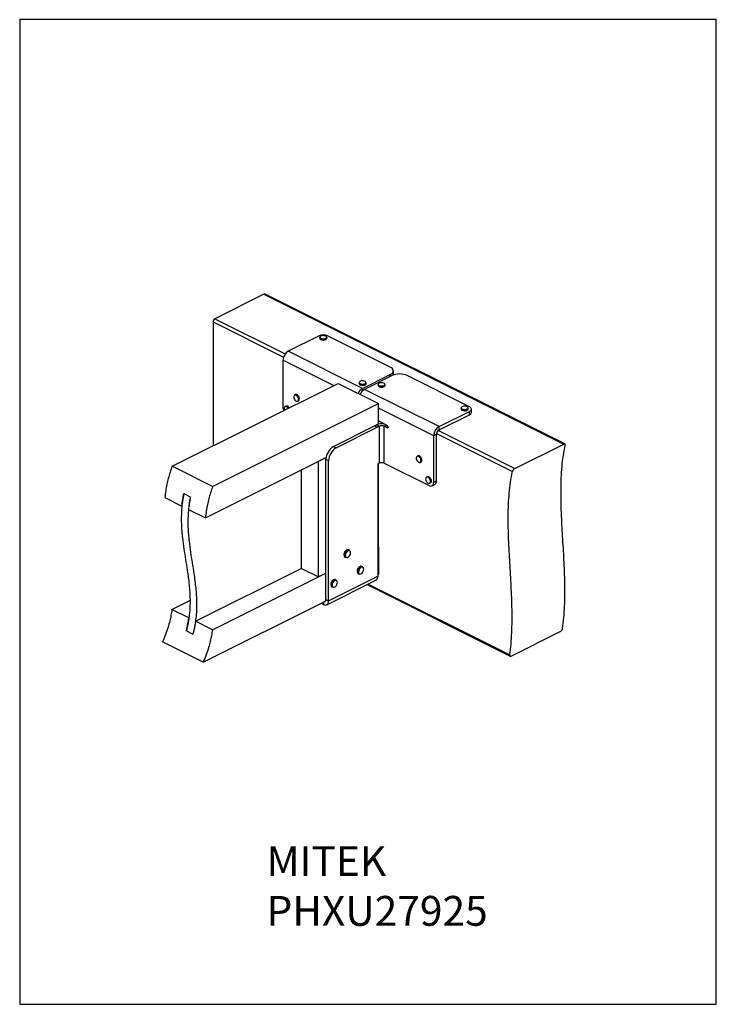
# Model space of a CAD drawing. Units: millimetres. Extents: x -208 to 842, y -879 to 606.
import ezdxf

# ---------------------------------------------------------------- set-up
doc = ezdxf.new("R2010")
doc.units = ezdxf.units.MM
doc.header["$MEASUREMENT"] = 0
doc.layers.get('0').update_dxf_attribs({"linetype": 'CONTINUOUS'})
doc.layers.add('OBJ', color=179, linetype='CONTINUOUS')
doc.styles.add('SLDTEXTSTYLE0', font='TXT', dxfattribs={"width": 0.605})

msp = doc.modelspace()

# ---------------------------------------------------------------- linework, layer by layer
at = {"linetype": 'Continuous', "lineweight": 25}
for p, q in [((160.1, 191.7), (86.2, 154.7)), ((160.1, 191.7), (612.1, -34.3)), ((613.7, -34.1), (161.9, 191.8)), ((83.4, 149.8), (83.4, -37)), ((83.4, 149.8), (189.5, 96.8)), ((86.2, 154.7), (192.1, 101.8)), ((242.4, 128.5), (196.5, 105.6)), ((244.3, 126.6), (244.3, 125.1)), ((254.7, 124.6), (254.8, 125.1)), ((254.8, 125.1), (254.8, 126.6)), ((350.4, 81.7), (256.7, 128.5)), ((308.8, 49.5), (196.5, 105.6)), ((188.6, 91.9), (188.6, 21.9)), ((265, 53.8), (188.6, 91.9)), ((355.2, 71), (355.2, 76)), ((308.8, 49.5), (350.4, 70.3)), ((353.3, 68.9), (311.7, 48.1)), ((350.4, 67.4), (350.4, 70.3)), ((469.8, 22), (376, 68.9)), ((21.6, -67.9), (271.8, 57.1)), ((271.8, 57.1), (332.9, 26.6)), ((303.6, 58.2), (303.6, 56.8)), ((308.8, 46), (308.8, 49.5)), ((424, -8.1), (311.7, 48.1)), ((314.1, 56.8), (314.1, 58.2)), ((332.1, 55.3), (332.1, 53.9)), ((342.6, 53.9), (342.6, 55.3)), ((207.5, 40.2), (206.3, 39.6)), ((211, 30.2), (212.2, 30.8)), ((82.7, -98.5), (332.9, 26.6)), ((193.3, 22.9), (192.1, 22.4)), ((196.8, 20.1), (197, 19.7)), ((332.9, -4.5), (332.9, 26.6)), ((416, -21.8), (332.9, 19.8)), ((457.4, 20), (457.4, 18.6)), ((467.9, 18.6), (467.9, 20)), ((472.7, 13.4), (472.7, 18.4)), ((424, -8.1), (469.8, 14.8)), ((424, -13.1), (469.8, 9.8)), ((469.8, 9.8), (469.8, 14.8)), ((264.9, -38), (326.9, -7)), ((269, -40.1), (330.9, -9.1)), ((326.9, -7), (329.7, -5.6)), ((330.9, -9.1), (326.9, -7)), ((326.9, -7), (330.9, -9.1)), ((326.9, -7), (326.9, -7)), ((333.8, -7.6), (329.7, -5.6)), ((330.9, -9.1), (333.8, -7.6)), ((330.9, -9.1), (330.9, -9.1)), ((333.8, -7.6), (333.8, -63.3)), ((341.5, -7.6), (345, -5.9)), ((341.5, -63.3), (341.5, -7.6)), ((344.4, -9.1), (341.5, -7.6)), ((344.4, -5.6), (345.8, -6.3)), ((347, -7.7), (344.4, -9.1)), ((344.4, -9.1), (347, -7.7)), ((344.4, -9.1), (344.4, -9.1)), ((345.8, -9.8), (344.4, -9.1)), ((345.8, -9.8), (347.2, -9.1)), ((347.2, -8.7), (347.2, -8.7)), ((423, -13.7), (538.2, -71.3)), ((424, -13.1), (424, -8.1)), ((420.1, -19.7), (416, -21.8)), ((416, -91.8), (416, -21.8)), ((420.1, -89.8), (420.1, -19.7)), ((420.2, -18.6), (534.7, -75.8)), ((264.9, -38), (269, -40.1)), ((538.2, -71.3), (612.1, -34.3)), ((71.9, -145.7), (253.8, -54.8)), ((253.8, -54.8), (241.9, -60.7)), ((257.6, -59.7), (253.5, -57.6)), ((253.5, -268.7), (253.5, -57.6)), ((392.2, -52.1), (391, -52.7)), ((82.7, -98.5), (21.6, -67.9)), ((216.3, -73.5), (216.3, -222)), ((241.9, -60.7), (241.9, -234.8)), ((257.6, -270.8), (257.6, -59.7)), ((331.5, -66.6), (331.5, -233.8)), ((332.9, -189.3), (332.9, -63.8)), ((333.8, -63.3), (333.2, -63.6)), ((341.5, -63.3), (344.4, -64.8)), ((344.4, -64.8), (344.4, -64.8)), ((344.4, -64.8), (408.9, -97)), ((395.7, -62.1), (396.9, -61.5)), ((406.4, -83.6), (405.2, -84.2)), ((409.9, -93.6), (411.1, -93)), ((413.4, -97.3), (417.5, -95.3)), ((416, -91.8), (420.1, -89.8)), ((10.8, -115.1), (36.4, -127.9)), ((39.2, -109.1), (49.1, -114.1)), ((46.3, -132.9), (71.9, -145.7)), ((331.5, -190), (332.9, -189.3)), ((332.9, -189.3), (332.9, -231.1)), ((282.3, -204.9), (283.6, -205.5)), ((283.2, -195.6), (284.2, -194.8)), ((289, -194.7), (287.7, -194.1)), ((56.9, -301.7), (216.3, -222)), ((241.9, -234.8), (216.3, -222)), ((308.9, -219.6), (307.6, -218.9)), ((82.5, -314.5), (253.5, -228.9)), ((241.9, -234.8), (253.5, -228.9)), ((257.6, -270.8), (331.5, -233.8)), ((302.2, -229.7), (303.5, -230.4)), ((331.5, -231.7), (332.9, -231.1)), ((254.7, -276.8), (328.6, -239.9)), ((262.4, -249.6), (263.7, -250.3)), ((269.1, -239.5), (267.8, -238.9)), ((315.5, -246.4), (531.2, -354.3)), ((317.1, -245.6), (530.6, -352.3)), ((21.4, -283.9), (48.6, -270.3)), ((68.5, -363.2), (252.8, -271.1)), ((249.7, -276.5), (245.8, -274.6)), ((249.7, -272.7), (249.7, -276.5)), ((253.5, -268.7), (257.6, -270.8)), ((46.9, -296.7), (21.4, -283.9)), ((82.5, -314.5), (56.9, -301.7)), ((43.2, -316), (53.1, -321)), ((532.9, -354.1), (606.8, -317.2)), ((68.5, -363.2), (7.4, -332.7))]:
    msp.add_line(p, q, dxfattribs=at)
msp.add_lwpolyline([(-208.1, -879.3), (841.9, -879.3), (841.9, 605.7), (-208.1, 605.7)], close=True)
at = {"linetype": 'Continuous', "lineweight": 25, "flags": 128}
for points in [[(254.8, 126.6), (254.7, 126), (254.1, 125.3), (253.2, 124.7), (251.9, 124.2), (250.4, 124), (248.8, 124), (247.3, 124.2), (246, 124.6), (245, 125.2), (244.4, 125.9), (244.3, 126.6)], [(244.3, 125.1), (244.4, 124.5), (245, 123.7), (246, 123.1), (247.3, 122.7), (248.8, 122.5), (250.4, 122.5), (251.9, 122.7), (253.2, 123.2), (254.1, 123.8), (254.7, 124.6)], [(254.5, 126.2), (254.6, 126.9), (254.2, 127.7), (253.5, 128.3), (252.3, 128.8), (251, 129.1), (249.4, 129.2), (248, 129.1), (246.6, 128.8), (245.5, 128.3), (244.8, 127.6), (244.4, 126.8), (244.6, 126.1), (245.2, 125.4), (246.1, 124.8), (247.4, 124.4), (248.8, 124.2), (250.4, 124.2), (251.8, 124.4), (253, 124.9), (254, 125.5), (254.5, 126.2)], [(350.4, 70.3), (352.2, 71.4), (353.6, 72.6), (354.6, 73.9), (355.1, 75.3), (355.1, 76.7), (354.6, 78.1), (353.6, 79.4), (352.2, 80.6), (350.4, 81.7)], [(313.4, 57.3), (313.9, 58), (313.9, 58.8), (313.4, 59.5), (312.5, 60.1), (311.4, 60.6), (309.9, 60.9), (308.4, 60.9), (307, 60.8), (305.6, 60.4), (304.6, 59.8), (304, 59.1), (303.7, 58.4), (304, 57.6), (304.6, 56.9), (305.7, 56.4), (307, 56), (308.5, 55.9), (310, 55.9), (311.4, 56.2), (312.6, 56.7), (313.4, 57.3)], [(355.2, 71), (355.1, 70.3), (354.9, 69.6)], [(313.6, 57.1), (312.7, 56.5), (311.5, 56), (310, 55.7), (308.5, 55.6), (306.9, 55.8), (305.6, 56.2), (304.5, 56.8), (303.8, 57.5), (303.6, 58.2), (303.6, 58.2)], [(303.6, 56.8), (303.6, 56.8), (303.8, 56), (304.5, 55.3), (305.6, 54.7), (306.9, 54.3), (308.5, 54.2), (310, 54.2), (311.5, 54.5), (312.7, 55), (313.6, 55.7)], [(314.1, 58.2), (314, 57.9), (313.6, 57.1)], [(313.6, 55.7), (314, 56.4), (314.1, 56.8)], [(341.5, 53.7), (340.4, 53.2), (339, 52.8), (337.4, 52.7), (335.9, 52.8), (334.5, 53.2), (333.3, 53.7), (332.5, 54.4), (332.1, 55.1), (332.1, 55.3)], [(332.1, 53.9), (332.1, 53.7), (332.5, 52.9), (333.3, 52.2), (334.5, 51.7), (335.9, 51.4), (337.4, 51.3), (339, 51.4), (340.4, 51.7), (341.5, 52.3)], [(341.4, 53.9), (342.1, 54.6), (342.4, 55.3), (342.3, 56.1), (341.7, 56.8), (340.8, 57.4), (339.5, 57.8), (338.1, 58), (336.6, 58), (335.1, 57.8), (333.9, 57.3), (332.9, 56.7), (332.4, 56), (332.3, 55.3), (332.6, 54.5), (333.4, 53.9), (334.5, 53.4), (335.9, 53), (337.4, 52.9), (338.9, 53.1), (340.3, 53.4), (341.4, 53.9)], [(210, 38.2), (208.9, 39.1), (207.8, 39.5), (206.8, 39.6), (206, 39.2), (205.4, 38.5), (205, 37.4), (205, 36.1), (205.3, 34.7), (205.9, 33.3), (206.7, 32), (207.7, 31), (208.7, 30.4), (209.8, 30.1), (210.7, 30.3), (211.5, 30.8), (212, 31.7), (212.2, 33), (212, 34.3), (211.6, 35.7), (210.9, 37.1), (210, 38.2)], [(210.1, 38.4), (211.1, 37.2), (211.8, 35.8), (212.2, 34.4), (212.4, 32.9), (212.2, 31.7), (211.7, 30.8), (211, 30.2)], [(212.2, 30.8), (212.9, 31.4), (213.4, 32.3), (213.6, 33.5), (213.4, 35), (213, 36.4), (212.3, 37.8), (211.3, 39)], [(196.8, 19.6), (196.6, 19.9), (195.7, 21), (194.6, 21.9), (193.5, 22.3), (192.5, 22.3), (191.7, 21.9), (191.1, 21.1), (190.8, 20), (190.8, 18.7), (191.1, 17.3), (191.3, 16.9)], [(466.1, 18), (464.7, 17.6), (463.2, 17.4), (461.7, 17.4), (460.2, 17.7), (458.9, 18.1), (458, 18.8), (457.5, 19.5), (457.4, 20)], [(457.4, 18.6), (457.5, 18), (458, 17.3), (458.9, 16.7), (460.2, 16.2), (461.7, 16), (463.2, 15.9), (464.7, 16.2), (466.1, 16.6)], [(466, 18.2), (466.9, 18.8), (467.5, 19.5), (467.7, 20.3), (467.4, 21), (466.7, 21.7), (465.6, 22.2), (464.3, 22.6), (462.8, 22.7), (461.3, 22.6), (459.9, 22.3), (458.7, 21.8), (457.9, 21.2), (457.6, 20.4), (457.6, 19.7), (458.1, 18.9), (459, 18.3), (460.3, 17.9), (461.7, 17.7), (463.2, 17.6), (464.7, 17.8), (466, 18.2)], [(469.8, 14.8), (471, 15.6), (472, 16.5), (472.5, 17.4), (472.7, 18.4), (472.5, 19.4), (472, 20.4), (471, 21.2), (469.8, 22)], [(347.2, -8.7), (347.2, -9.1), (347.1, -9.4), (347, -9.6), (346.8, -9.8), (346.6, -9.9), (346.3, -9.9), (346.1, -9.9), (345.8, -9.8)], [(393.1, -53), (392, -52.7), (391.1, -52.9), (390.3, -53.4), (389.8, -54.3), (389.6, -55.5), (389.7, -56.9), (390.2, -58.3), (390.9, -59.6), (391.8, -60.8), (392.8, -61.7), (393.9, -62.1), (394.9, -62.2), (395.8, -61.9), (396.4, -61.1), (396.8, -60), (396.8, -58.8), (396.5, -57.3), (395.9, -55.9), (395.1, -54.7), (394.1, -53.7), (393.1, -53)], [(393.2, -52.8), (394.3, -53.5), (395.3, -54.5), (396.1, -55.8), (396.7, -57.3), (397, -58.7), (397, -60.1), (396.6, -61.2), (396, -61.9), (395.7, -62.1)], [(396.9, -61.5), (397.2, -61.3), (397.8, -60.6), (398.2, -59.5), (398.2, -58.1), (397.9, -56.7), (397.3, -55.2), (396.5, -53.9), (395.5, -52.9), (394.4, -52.2)], [(408, -84.9), (406.9, -84.3), (405.9, -84.2), (405, -84.5), (404.3, -85.1), (403.9, -86.2), (403.8, -87.4), (404.1, -88.8), (404.6, -90.2), (405.4, -91.5), (406.3, -92.6), (407.4, -93.3), (408.4, -93.7), (409.4, -93.6), (410.2, -93.1), (410.8, -92.3), (411, -91.1), (411, -89.8), (410.6, -88.4), (409.9, -87), (409, -85.8), (408, -84.9)], [(408.1, -84.7), (409.2, -85.7), (410.1, -86.9), (410.8, -88.3), (411.2, -89.8), (411.2, -91.1), (411, -92.3), (410.4, -93.2), (409.9, -93.6)], [(411.1, -93), (411.6, -92.6), (412.2, -91.7), (412.4, -90.5), (412.4, -89.2), (412, -87.7), (411.3, -86.3), (410.4, -85.1), (409.3, -84.1)], [(408.9, -97), (410.3, -97.5), (411.6, -97.7), (412.8, -97.5), (413.9, -97), (414.8, -96.1), (415.5, -94.9), (415.9, -93.5), (416, -91.8)], [(285.2, -196.6), (284.2, -197.8), (283.4, -199.2), (282.9, -200.6), (282.7, -202.1), (282.9, -203.4), (283.3, -204.4), (284, -205.1), (284.9, -205.5), (285.9, -205.4), (287.1, -204.9), (288.1, -204), (289.1, -202.8), (289.9, -201.4), (290.4, -200), (290.6, -198.5), (290.4, -197.2), (290, -196.2), (289.3, -195.5), (288.4, -195.1), (287.3, -195.2), (286.2, -195.8), (285.2, -196.6)], [(284.8, -194.4), (284.5, -194.6), (283.4, -195.5)], [(284.7, -196.1), (285.8, -195.2), (286, -195.1)], [(303.4, -224), (302.8, -225.5), (302.6, -226.9), (302.8, -228.2), (303.2, -229.3), (303.9, -230), (304.8, -230.3), (305.8, -230.2), (306.9, -229.7), (308, -228.9), (309, -227.7), (309.7, -226.3), (310.3, -224.8), (310.5, -223.4), (310.3, -222.1), (309.9, -221.1), (309.2, -220.3), (308.3, -220), (307.3, -220.1), (306.2, -220.6), (305.1, -221.5), (304.1, -222.6), (303.4, -224)], [(264.3, -242.6), (263.5, -243.9), (263, -245.4), (262.8, -246.8), (263, -248.1), (263.4, -249.2), (264.1, -249.9), (265, -250.2), (266.1, -250.1), (267.2, -249.6), (268.2, -248.7), (269.2, -247.6), (270, -246.2), (270.5, -244.7), (270.7, -243.3), (270.5, -242), (270.1, -240.9), (269.4, -240.2), (268.5, -239.9), (267.4, -240), (266.3, -240.5), (265.3, -241.4), (264.3, -242.6)]]:
    msp.add_lwpolyline(points, dxfattribs=at)
at = {"linetype": 'Continuous', "lineweight": 25}
for centre, radius, start, end in [((161.1, 190), 1.97, 66.382, 120.8858), ((89.2, 149.7), 5.82, 120.7579, 179.0322), ((249.5, 112.4), 17.7, 66.1019, 113.8981), ((249.5, 130.4), 8.09, 238.5584, 301.4416), ((204.9, 91.7), 16.2, 120.7579, 179.0322), ((364.7, 43.4), 27.9, 65.9718, 114.0282), ((316.4, 36.2), 15.3, 119.8541, 158.2413), ((308.8, 62.1), 8.11, 238.638, 301.362), ((319.1, 35), 15, 119.5365, 158.559), ((337.4, 59.2), 8.06, 238.3115, 299.6986), ((340.7, 55.5), 1.92, 294.7669, 356.1673), ((340.7, 54), 1.92, 294.7669, 356.1673), ((207.4, 36.4), 3.38, 35.8776, 108.2036), ((208.6, 37), 3.38, 35.8776, 108.2036), ((203.1, 22.2), 14.5, 181.2499, 204.4349), ((193, 18.4), 4.1, 24.4149, 103.1066), ((194.1, 18.7), 4.37, 22.7053, 100.9598), ((462.7, 24.1), 8.3, 239.065, 293.4829), ((465.4, 20.4), 2.45, 284.8009, 350.7209), ((465.4, 18.9), 2.45, 284.8009, 350.7209), ((468.3, 14.1), 4.49, 289.1377, 351.5838), ((337.7, -23.7), 19.8, 77.1019, 113.8074), ((337.6, -16.4), 9.54, 66.1008, 113.8979), ((344.3, -8.8), 2.91, 0.9678, 59.2421), ((432.3, -22), 16.2, 120.7579, 179.0322), ((428, -19.9), 7.91, 120.7579, 179.0322), ((276.7, -58), 23.1, 120.5821, 179.213), ((280.8, -60), 23.2, 120.6968, 179.0983), ((392, -54.9), 2.44, 61.1402, 114.7812), ((393.2, -54.3), 2.44, 61.1402, 114.7812), ((335, -66.6), 3.49, 120.7577, 179.0312), ((337.6, -72.1), 9.54, 66.1008, 113.8979), ((406.3, -86.9), 2.89, 48.9834, 111.3303), ((407.4, -86.3), 2.89, 48.9834, 111.3303), ((414.5, -90.5), 5.65, 301.7603, 6.9106), ((289.6, -201.7), 8.79, 134.5873, 183.2829), ((284, -202.1), 3.24, 182.0294, 238.2728), ((291, -202.4), 8.93, 134.9322, 181.6402), ((285.3, -202.7), 3.3, 179.5474, 238.0066), ((286.5, -197), 3.14, 67.81, 123.5173), ((287.8, -197.7), 3.16, 67.8922, 124.3577), ((309, -226.2), 8.24, 123.8219, 157.5889), ((310.2, -226.8), 8.15, 122.3123, 157.7177), ((306.4, -221.8), 3.11, 66.9374, 128.586), ((307.7, -222.4), 3.05, 66.757, 126.0245), ((308, -226.4), 7.38, 153.5606, 188.968), ((303.6, -227.2), 2.91, 186.3824, 240.8232), ((309.9, -227.1), 7.92, 154.5866, 184.9359), ((305.2, -227.6), 3.2, 182.7627, 238.6166), ((269.5, -246.5), 8.67, 144.886, 181.9935), ((264.2, -246.9), 3.28, 179.2795, 238.1729), ((270.3, -247), 8.16, 143.8926, 187.5666), ((265.1, -247.7), 2.92, 186.1473, 240.7384), ((268.5, -245.3), 7.17, 118.4006, 147.7856), ((270, -246.2), 7.45, 122.9745, 147.4337), ((266.6, -241.7), 3.09, 67.6396, 120.0042), ((267.9, -242.5), 3.24, 68.3582, 127.1054)]:
    msp.add_arc(centre, radius, start, end, dxfattribs=at)
msp.add_ellipse((344.4, 14.1), major_axis=(39.6, -24.1), ratio=0.370533, start_param=4.647639, end_param=4.934359, dxfattribs=at)
for points, knots in [([(610.1, -312.5), (610.9, -307), (612.3, -296.1), (613.3, -279.1), (613.8, -261.9), (613.7, -244.3), (613, -220.8), (611.4, -191.3), (609.6, -161.7), (608.4, -138.1), (607.9, -120.3), (607.8, -102.7), (608.2, -85.4), (609.3, -68.5), (611.2, -51.9), (613.2, -41.4), (614.3, -36.1)], [0, 0, 0, 0, 0.063181, 0.125971, 0.18858, 0.251142, 0.313729, 0.436796, 0.559878, 0.622593, 0.685229, 0.747808, 0.810401, 0.873143, 0.936244, 1, 1, 1, 1]), ([(614.3, -36.1), (614.3, -35.7), (614.4, -35), (614.1, -34.3), (613.5, -34), (612.8, -34), (612.3, -34.3), (612.1, -34.3)], [0, 0, 0, 0, 0.222467, 0.445018, 0.664922, 0.878776, 1, 1, 1, 1]), ([(21.6, -67.9), (20.5, -71), (18.4, -77.1), (15.9, -86.1), (13.7, -95.5), (11.9, -105.2), (11.2, -111.8), (10.8, -115.1)], [0, 0, 0, 0, 0.194473, 0.383992, 0.569882, 0.785861, 1, 1, 1, 1]), ([(538.2, -71.3), (537.9, -71.5), (537.2, -71.9), (536.3, -72.8), (535.5, -73.9), (534.9, -74.9), (534.7, -75.6), (534.7, -75.8)], [0, 0, 0, 0, 0.206948, 0.413796, 0.623471, 0.839089, 1, 1, 1, 1]), ([(530.6, -352.3), (531.3, -346.8), (532.7, -335.9), (533.8, -318.9), (534.2, -301.7), (534.1, -284.1), (533.4, -260.6), (531.8, -231.1), (530, -201.5), (528.8, -177.9), (528.3, -160.1), (528.2, -142.5), (528.6, -125.2), (529.7, -108.3), (531.6, -91.7), (533.6, -81.1), (534.7, -75.8)], [0, 0, 0, 0, 0.063181, 0.125971, 0.18858, 0.251142, 0.313729, 0.436796, 0.559878, 0.622593, 0.685229, 0.747808, 0.810401, 0.873143, 0.936244, 1, 1, 1, 1]), ([(82.7, -98.5), (81.6, -101.6), (79.5, -107.6), (77, -116.7), (74.8, -126.1), (73, -135.7), (72.3, -142.4), (71.9, -145.7)], [0, 0, 0, 0, 0.194473, 0.383992, 0.569882, 0.785861, 1, 1, 1, 1]), ([(39.2, -109.1), (38.5, -113.1), (37, -120.9), (35.9, -132.4), (35.4, -143.7), (35.5, -154.7), (36.1, -165.4), (37.3, -178.1), (39.3, -192.5), (41.9, -208.6), (44.2, -222.9), (46.1, -235.6), (47.4, -246.5), (48.3, -257.5), (48.7, -268.7), (48.6, -280.1), (47.7, -291.8), (46, -303.8), (44.1, -311.9), (43.2, -316)], [0, 0, 0, 0, 0.052473, 0.104535, 0.156554, 0.208772, 0.261318, 0.314225, 0.397979, 0.482111, 0.566046, 0.621847, 0.677147, 0.731852, 0.785943, 0.839508, 0.892761, 0.946077, 1, 1, 1, 1]), ([(36.4, -127.9), (36.8, -124.4), (37.5, -118.2), (38.7, -111.9), (39.2, -109.1)], [0, 0, 0, 0, 0.558039, 1, 1, 1, 1]), ([(49.1, -114.1), (48.4, -118), (47, -125.9), (45.9, -137.4), (45.4, -148.7), (45.5, -159.6), (46.1, -170.4), (47.3, -183), (49.2, -197.4), (51.8, -213.6), (54.2, -227.9), (56, -240.5), (57.3, -251.4), (58.2, -262.5), (58.7, -273.7), (58.5, -285.1), (57.6, -296.8), (56, -308.7), (54.1, -316.9), (53.1, -321)], [0, 0, 0, 0, 0.052473, 0.104535, 0.156554, 0.208772, 0.261318, 0.314225, 0.397979, 0.482111, 0.566046, 0.621847, 0.677147, 0.731852, 0.785943, 0.839508, 0.892761, 0.946077, 1, 1, 1, 1]), ([(49.1, -114.1), (48.5, -117.6), (47.3, -124), (46.6, -130.2), (46.3, -132.9)], [0, 0, 0, 0, 0.561799, 1, 1, 1, 1]), ([(281.1, -198.7), (281.1, -198.7), (280.9, -199.2), (280.7, -200.2), (280.5, -201.3), (280.6, -201.9), (280.7, -202)], [0, 0, 0, 0, 0.011663, 0.432455, 0.855023, 1, 1, 1, 1]), ([(283.1, -195.6), (282.9, -195.7), (282.4, -196.2), (281.7, -197.3), (281.3, -198.2), (281.1, -198.7)], [0, 0, 0, 0, 0.17519, 0.593197, 1, 1, 1, 1]), ([(284.6, -194.4), (284.3, -194.5), (284, -194.7), (283.8, -194.9), (283.8, -194.9)], [0, 0, 0, 0, 0.916783, 1, 1, 1, 1]), ([(304.2, -219.4), (304, -219.5), (303.4, -219.9), (302.6, -220.8), (301.8, -221.9), (301.4, -222.7), (301.3, -223)], [0, 0, 0, 0, 0.171103, 0.484203, 0.797279, 1, 1, 1, 1]), ([(301.3, -223), (301.2, -223.2), (300.9, -224), (300.6, -225.2), (300.4, -226.4), (300.6, -227.1), (300.6, -227.3)], [0, 0, 0, 0, 0.170664, 0.494984, 0.821431, 1, 1, 1, 1]), ([(331.5, -233.8), (331.4, -235), (331.1, -237.4), (329.9, -239.4), (328.8, -239.7), (328.5, -239.7)], [0, 0, 0, 0, 0.443438, 0.886876, 1, 1, 1, 1]), ([(262.2, -241.5), (262.1, -241.7), (261.7, -242.4), (261.1, -243.6), (260.8, -245), (260.6, -246.1), (260.7, -246.6), (260.7, -246.6)], [0, 0, 0, 0, 0.143531, 0.415734, 0.688992, 0.963471, 1, 1, 1, 1]), ([(264.9, -239), (264.5, -239.2), (263.8, -239.6), (262.9, -240.5), (262.4, -241.2), (262.2, -241.5)], [0, 0, 0, 0, 0.351616, 0.745163, 1, 1, 1, 1]), ([(251.1, -271.9), (251.1, -271.9), (251.6, -272), (252.4, -271.6), (253.4, -270.5), (253.5, -269.3), (253.5, -268.7)], [0, 0, 0, 0, 0.000835, 0.33389, 0.666945, 1, 1, 1, 1]), ([(21.4, -283.9), (20.9, -286.8), (20, -292.6), (18.1, -301.5), (15.5, -311.1), (12, -321.6), (8.9, -328.9), (7.4, -332.7)], [0, 0, 0, 0, 0.179634, 0.360949, 0.545213, 0.768165, 1, 1, 1, 1]), ([(43.2, -316), (44, -312.4), (45.6, -305.9), (46.5, -299.5), (46.9, -296.7)], [0, 0, 0, 0, 0.562577, 1, 1, 1, 1]), ([(56.9, -301.7), (56.3, -305.2), (55.4, -311.6), (53.8, -318.1), (53.1, -321)], [0, 0, 0, 0, 0.557202, 1, 1, 1, 1]), ([(82.5, -314.5), (82, -317.4), (81.1, -323.2), (79.2, -332.1), (76.6, -341.7), (73.1, -352.2), (70.1, -359.5), (68.5, -363.2)], [0, 0, 0, 0, 0.179634, 0.360949, 0.545213, 0.768165, 1, 1, 1, 1]), ([(606.8, -317.2), (607.1, -317), (607.8, -316.6), (608.7, -315.6), (609.5, -314.5), (610, -313.4), (610.1, -312.8), (610.1, -312.5)], [0, 0, 0, 0, 0.210635, 0.421216, 0.633347, 0.848634, 1, 1, 1, 1]), ([(530.6, -352.3), (530.5, -352.7), (530.5, -353.4), (530.8, -354.1), (531.5, -354.5), (532.2, -354.4), (532.7, -354.2), (532.9, -354.1)], [0, 0, 0, 0, 0.218629, 0.437296, 0.654725, 0.869103, 1, 1, 1, 1])]:
    msp.add_open_spline(points, degree=3, knots=knots, dxfattribs=at)
msp.add_open_spline([(249.7, -276.5), (250.7, -276.9), (252.8, -277.6), (255.4, -276.7), (257.2, -274.4), (257.5, -272), (257.6, -270.8)], degree=3, dxfattribs=at)

# ---------------------------------------------------------------- texts
at = {"layer": 'OBJ', "color": 7, "insert": (164, -640.9), "char_height": 45, "attachment_point": 1, "style": 'SLDTEXTSTYLE0'}
msp.add_mtext('{\\fArial|b0|i0|c0|p34;MITEK PHXU27925}', dxfattribs=at)

doc.saveas('drawing.dxf')
